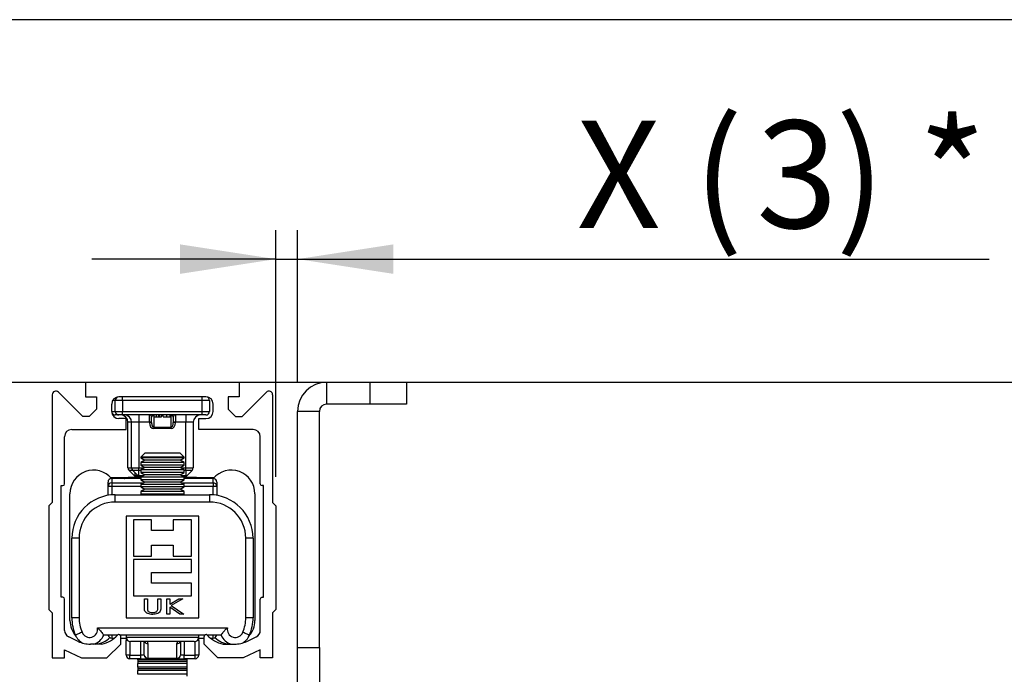
# Model space of a CAD drawing. Units: millimetres. Extents: x 9 to 411, y 10 to 270.
# Drawn here: x 349 to 383, y 216 to 239 of the extents above; entities that cross this region are included whole.
import ezdxf

# ---------------------------------------------------------------- set-up
doc = ezdxf.new("R2010")
doc.units = ezdxf.units.MM
doc.layers.add('DIM', color=7, linetype='Continuous')
doc.styles.add('SLDTEXTSTYLE0', font='TXT', dxfattribs={"width": 0.75})
doc.styles.add('SLDTEXTSTYLE4', font='TXT', dxfattribs={"width": 0.666667})
doc.dimstyles.new('SLDDIMSTYLE0', dxfattribs={"dimtxt": 3.704167, "dimasz": 3.302, "dimexe": 0, "dimexo": 0.0625, "dimgap": 0.926042, "dimtad": 2, "dimlfac": 4, "dimrnd": 1e-09, "dimzin": 12, "dimdsep": 46, "dimtxsty": 'SLDTEXTSTYLE0', "dimsah": 1, "dimcen": 0.09, "dimadec": 0, "dimazin": 3, "dimtfac": 1, "dimtmove": 0, "dimatfit": 0, "dimfxl": 0, "dimfrac": 2, "dimtolj": 1, "dimtzin": 12, "dimarcsym": 0})

# ---------------------------------------------------------------- blocks, each defined once
blk = doc.blocks.new('_D_4')
at = {"layer": 'DIM'}
for p, q in [((358.076, 223.201), (358.076, 231.709)), ((358.826, 226.461), (358.826, 231.709)), ((358.076, 230.709), (351.726, 230.709)), ((358.076, 230.709), (358.826, 230.709)), ((358.826, 230.709), (382.665, 230.709))]:
    blk.add_line(p, q, dxfattribs=at)
for points in [[(358.076, 230.709), (354.774, 231.217), (354.774, 230.201)], [(358.826, 230.709), (362.128, 230.201), (362.128, 231.217)]]:
    blk.add_solid(points, dxfattribs=at)
at = {"layer": 'DIM', "attachment_point": 1}
for s, insert, char_height, style in [('X (', (368.445, 235.484), 3.7042, 'SLDTEXTSTYLE4'), (') *', (377.376, 235.484), 3.7042, 'SLDTEXTSTYLE4'), ('3', (374.639, 235.484), 3.704, 'SLDTEXTSTYLE0')]:
    blk.add_mtext(s, dxfattribs=dict(at, insert=insert, char_height=char_height, style=style))

msp = doc.modelspace()

# ---------------------------------------------------------------- linework, layer by layer
at = {"color": 7, "linetype": 'Continuous', "lineweight": 25}
for p, q in [((391.8261, 238.9614), (316.8261, 238.9614)), ((391.8261, 226.4614), (316.8261, 226.4614)), ((351.5165, 226.4614), (351.5165, 225.9614)), ((356.8108, 226.4614), (356.8108, 225.9614)), ((359.8261, 226.4614), (359.8261, 225.7114)), ((361.3261, 225.7114), (361.3261, 226.4614)), ((362.5761, 226.4614), (362.5761, 225.7114)), ((351.4136, 225.2864), (350.577, 226.123)), ((356.9136, 225.2864), (357.7503, 226.123)), ((350.3636, 226.0346), (350.3636, 222.3139)), ((351.5165, 225.9614), (351.8915, 225.9614)), ((351.8915, 225.9614), (351.8915, 225.5364)), ((352.7886, 225.8364), (352.5386, 225.8364)), ((352.5386, 225.4614), (352.5386, 225.8364)), ((355.6636, 225.9614), (352.6636, 225.9614)), ((352.7886, 225.8364), (352.7886, 225.9614)), ((355.5386, 225.8364), (352.7886, 225.8364)), ((352.7886, 225.8364), (352.7886, 225.4614)), ((355.5386, 225.8364), (355.5386, 225.9614)), ((355.7886, 225.8364), (355.5386, 225.8364)), ((355.5386, 225.4614), (355.5386, 225.8364)), ((355.7886, 225.8364), (355.7886, 225.4614)), ((356.8108, 225.9614), (356.4358, 225.9614)), ((356.4358, 225.9614), (356.4358, 225.5364)), ((357.9636, 226.0346), (357.9636, 222.3139)), ((351.8915, 225.5364), (351.6415, 225.2864)), ((352.4136, 225.4614), (352.4136, 225.7114)), ((352.5386, 225.4614), (352.7886, 225.4614)), ((352.7886, 225.3364), (352.7886, 225.4614)), ((352.7886, 225.4614), (355.5386, 225.4614)), ((355.5386, 225.3364), (355.5386, 225.4614)), ((355.5386, 225.4614), (355.7886, 225.4614)), ((355.9136, 225.4614), (355.9136, 225.7114)), ((356.6858, 225.2864), (356.4358, 225.5364)), ((359.5761, 225.4614), (358.8261, 225.4614)), ((358.8261, 217.3175), (358.8261, 225.4614)), ((359.5761, 217.3175), (359.5761, 225.4614)), ((361.3261, 225.7114), (359.8261, 225.7114)), ((362.5761, 225.7114), (361.3261, 225.7114)), ((351.6415, 225.2864), (351.4136, 225.2864)), ((352.6636, 225.3364), (352.5386, 225.3364)), ((352.7886, 225.3364), (352.6636, 225.3364)), ((352.9136, 225.2114), (352.6636, 225.2114)), ((355.5386, 225.3364), (352.7886, 225.3364)), ((352.9136, 224.8364), (352.9136, 225.2114)), ((352.9761, 223.5132), (352.9761, 225.0864)), ((353.3511, 225.0864), (353.1011, 225.0864)), ((353.1011, 223.5132), (353.1011, 225.0864)), ((353.3511, 225.3364), (353.3511, 225.0864)), ((353.7136, 225.0864), (353.3511, 225.0864)), ((353.3511, 225.0864), (353.3511, 223.5132)), ((353.7136, 225.0864), (353.7136, 225.3364)), ((353.7886, 225.0864), (353.7136, 225.0864)), ((353.7136, 225.08), (353.7136, 225.0864)), ((353.7886, 225.08), (353.7136, 225.08)), ((353.7886, 225.08), (353.7886, 225.2614)), ((353.8636, 225.3144), (353.8636, 225.3364)), ((353.8636, 225.3144), (353.8636, 224.9209)), ((353.8772, 225.2739), (353.8772, 225.3364)), ((353.8772, 225.2739), (353.9629, 225.2739)), ((353.9629, 225.2739), (353.9629, 225.3364)), ((353.9629, 225.2739), (354.0422, 225.2739)), ((354.0422, 225.2739), (354.0422, 225.3364)), ((354.0422, 225.2739), (354.0582, 225.2739)), ((354.0582, 225.2739), (354.0582, 225.3364)), ((354.0582, 225.2739), (354.1265, 225.2739)), ((354.1265, 225.2739), (354.1265, 225.3364)), ((354.1913, 225.2739), (354.1913, 225.3364)), ((354.311, 225.2739), (354.311, 225.3364)), ((354.4304, 225.2739), (354.4304, 225.3364)), ((354.4636, 225.3364), (354.4636, 225.3144)), ((354.4636, 224.9209), (354.4636, 225.3144)), ((354.5386, 225.2614), (354.5386, 225.08)), ((354.6136, 225.0864), (354.5386, 225.0864)), ((354.6136, 225.08), (354.5386, 225.08)), ((354.6136, 225.3364), (354.6136, 225.0864)), ((354.9761, 225.0864), (354.6136, 225.0864)), ((354.6136, 225.0864), (354.6136, 225.08)), ((354.9761, 225.3364), (354.9761, 225.0864)), ((355.2261, 225.0864), (354.9761, 225.0864)), ((354.9761, 223.5132), (354.9761, 225.0864)), ((355.2261, 225.0864), (355.2261, 223.5132)), ((355.4136, 224.8364), (355.4136, 225.2114)), ((355.4136, 225.2114), (355.6636, 225.2114)), ((355.6636, 225.3364), (355.5386, 225.3364)), ((356.6858, 225.2864), (356.9136, 225.2864)), ((351.0386, 224.8364), (352.9136, 224.8364)), ((353.8636, 224.9209), (354.4636, 224.9209)), ((353.8636, 224.9209), (353.8636, 224.8678)), ((354.4636, 224.8678), (353.8636, 224.8678)), ((354.4636, 224.8678), (354.4636, 224.9209)), ((357.2886, 224.8364), (355.4136, 224.8364)), ((350.7886, 222.9639), (350.7886, 224.5864)), ((357.5386, 222.9639), (357.5386, 224.5864)), ((353.5523, 224.0239), (353.4136, 223.8853)), ((353.4136, 223.8853), (353.4136, 223.8539)), ((354.9136, 223.8853), (353.4136, 223.8853)), ((353.4136, 223.8539), (353.5523, 223.7739)), ((354.9136, 223.8539), (353.4136, 223.8539)), ((353.5523, 223.7739), (353.4136, 223.6938)), ((354.775, 224.0239), (353.5523, 224.0239)), ((354.775, 223.7739), (353.5523, 223.7739)), ((354.9136, 223.8853), (354.775, 224.0239)), ((354.775, 223.7739), (354.9136, 223.8539)), ((354.9136, 223.6938), (354.775, 223.7739)), ((354.9136, 223.8539), (354.9136, 223.8853)), ((353.1895, 223.248), (353.0128, 223.4248)), ((353.1011, 223.5132), (353.3511, 223.5132)), ((353.3511, 223.4248), (353.1378, 223.4248)), ((353.3145, 223.248), (353.1378, 223.4248)), ((353.3511, 223.4248), (353.3511, 223.5132)), ((353.3511, 223.248), (353.3511, 223.4248)), ((353.4136, 223.6938), (353.4136, 223.6039)), ((354.9136, 223.6938), (353.4136, 223.6938)), ((353.4136, 223.6039), (353.5523, 223.5239)), ((354.9136, 223.6039), (353.4136, 223.6039)), ((353.5523, 223.5239), (353.4136, 223.4438)), ((353.4136, 223.4438), (353.4136, 223.3539)), ((354.9136, 223.4438), (353.4136, 223.4438)), ((354.775, 223.5239), (353.5523, 223.5239)), ((354.775, 223.5239), (354.9136, 223.6039)), ((354.9136, 223.4438), (354.775, 223.5239)), ((354.9136, 223.6039), (354.9136, 223.6938)), ((354.9136, 223.3539), (354.9136, 223.4438)), ((354.9761, 223.4248), (354.9761, 223.5132)), ((354.9761, 223.5132), (355.2261, 223.5132)), ((355.1895, 223.4248), (354.9761, 223.4248)), ((354.9761, 223.4248), (354.9761, 223.248)), ((355.1895, 223.4248), (355.0128, 223.248)), ((352.3749, 223.1864), (352.7886, 223.1864)), ((353.4136, 223.1489), (352.4136, 223.1489)), ((353.2886, 223.1864), (353.0386, 223.1864)), ((353.4029, 223.2114), (353.2779, 223.2114)), ((353.2886, 223.1864), (353.4136, 223.1864)), ((353.444, 223.2114), (353.4029, 223.2114)), ((353.4136, 223.3539), (353.5523, 223.2739)), ((354.9136, 223.3539), (353.4136, 223.3539)), ((353.5523, 223.2739), (353.4136, 223.1939)), ((353.4136, 223.1939), (353.4136, 223.1039)), ((354.9136, 223.1939), (353.4136, 223.1939)), ((353.4136, 223.1039), (353.5523, 223.0239)), ((354.9136, 223.1039), (353.4136, 223.1039)), ((354.775, 223.2739), (353.5523, 223.2739)), ((354.775, 223.2739), (354.9136, 223.3539)), ((354.9136, 223.1939), (354.775, 223.2739)), ((354.775, 223.0239), (354.9136, 223.1039)), ((354.9244, 223.2114), (354.8833, 223.2114)), ((354.9136, 223.1039), (354.9136, 223.1939)), ((354.9136, 223.1864), (355.0386, 223.1864)), ((355.9136, 223.1489), (354.9136, 223.1489)), ((355.2886, 223.1864), (355.0386, 223.1864)), ((355.5386, 223.1864), (355.9523, 223.1864)), ((350.6761, 222.9014), (350.7261, 222.9014)), ((350.6761, 219.0514), (350.6761, 222.9014)), ((352.2886, 222.874), (352.2886, 223.0239)), ((352.4136, 222.874), (352.2886, 222.874)), ((352.2886, 222.5654), (352.2886, 222.874)), ((352.4136, 222.9926), (352.4136, 222.874)), ((353.5523, 223.0239), (353.4136, 222.9439)), ((353.4136, 222.9439), (353.4136, 222.8539)), ((354.9136, 222.9439), (353.4136, 222.9439)), ((353.4136, 222.8539), (353.5523, 222.7739)), ((354.9136, 222.8539), (353.4136, 222.8539)), ((353.5523, 222.7739), (353.4136, 222.6938)), ((354.775, 223.0239), (353.5523, 223.0239)), ((354.775, 222.7739), (353.5523, 222.7739)), ((354.9136, 222.9439), (354.775, 223.0239)), ((354.775, 222.7739), (354.9136, 222.8539)), ((354.9136, 222.6938), (354.775, 222.7739)), ((354.9136, 222.8539), (354.9136, 222.9439)), ((355.9136, 222.9926), (355.9136, 222.874)), ((356.0386, 222.874), (355.9136, 222.874)), ((356.0386, 223.0239), (356.0386, 222.874)), ((356.0386, 222.874), (356.0386, 222.5654)), ((357.6511, 222.9014), (357.6011, 222.9014)), ((357.6511, 219.0514), (357.6511, 222.9014)), ((350.9761, 220.4364), (350.9761, 222.6239)), ((352.5386, 222.3364), (352.5386, 222.5864)), ((352.5386, 222.5864), (355.7886, 222.5864)), ((353.4136, 222.6938), (353.4136, 222.6039)), ((354.9136, 222.6938), (353.4136, 222.6938)), ((353.4136, 222.6039), (353.444, 222.5864)), ((354.9136, 222.6039), (353.4136, 222.6039)), ((354.8833, 222.5864), (354.9136, 222.6039)), ((354.9136, 222.6039), (354.9136, 222.6938)), ((355.7886, 222.5864), (355.7886, 222.3364)), ((357.3511, 222.6239), (357.3511, 218.2489)), ((350.3636, 222.3139), (350.2511, 222.2014)), ((350.2511, 222.2014), (350.2511, 218.6264)), ((355.7886, 222.3364), (352.5386, 222.3364)), ((357.9636, 222.3139), (358.0761, 222.2014)), ((358.0761, 222.2014), (358.0761, 218.6264)), ((355.4136, 221.8498), (352.9136, 221.8498)), ((352.9136, 221.8498), (352.9136, 218.3498)), ((353.1636, 221.7248), (353.1636, 220.4748)), ((353.7886, 221.7248), (353.1636, 221.7248)), ((353.7886, 221.3498), (353.7886, 221.7248)), ((354.5386, 221.7248), (354.5386, 221.3498)), ((355.1636, 221.7248), (354.5386, 221.7248)), ((355.1636, 220.4748), (355.1636, 221.7248)), ((355.4136, 218.3498), (355.4136, 221.8498)), ((354.5386, 221.3498), (353.7886, 221.3498)), ((351.2886, 221.0864), (351.0386, 221.0864)), ((351.0386, 218.3484), (351.0386, 221.0864)), ((351.2886, 221.0864), (351.2886, 218.3484)), ((357.0386, 218.3484), (357.0386, 221.0864)), ((357.2886, 221.0864), (357.0386, 221.0864)), ((357.2886, 221.0864), (357.2886, 218.3484)), ((353.7886, 220.8498), (354.5386, 220.8498)), ((353.7886, 220.4748), (353.7886, 220.8498)), ((354.5386, 220.8498), (354.5386, 220.4748)), ((350.9761, 218.2489), (350.9761, 220.4364)), ((353.1636, 220.4748), (353.7886, 220.4748)), ((355.1636, 220.3498), (353.1636, 220.3498)), ((353.1636, 220.3498), (353.1636, 219.0998)), ((354.5386, 220.4748), (355.1636, 220.4748)), ((355.1636, 219.9123), (355.1636, 220.3498)), ((353.7886, 219.9123), (355.1636, 219.9123)), ((353.7886, 219.5373), (353.7886, 219.9123)), ((355.1636, 219.5373), (353.7886, 219.5373)), ((355.1636, 219.0998), (355.1636, 219.5373)), ((350.7261, 219.0514), (350.6761, 219.0514)), ((350.7886, 217.9106), (350.7886, 218.9889)), ((353.1636, 219.0998), (355.1636, 219.0998)), ((353.5429, 218.6855), (353.5429, 219.004)), ((353.5429, 219.004), (353.6447, 219.004)), ((353.6447, 219.004), (353.6447, 218.6845)), ((354.0042, 218.6845), (354.0042, 219.004)), ((354.0042, 219.004), (354.106, 219.004)), ((354.106, 219.004), (354.106, 218.6855)), ((354.3163, 218.4748), (354.3163, 219.004)), ((354.3163, 219.004), (354.418, 219.004)), ((354.418, 219.004), (354.418, 218.8168)), ((354.418, 218.8168), (354.7274, 219.004)), ((354.8624, 219.004), (354.4626, 218.7663)), ((354.7274, 219.004), (354.8624, 219.004)), ((357.5386, 217.9106), (357.5386, 218.9889)), ((357.6011, 219.0514), (357.6511, 219.0514)), ((350.2511, 218.6264), (350.3636, 218.5139)), ((354.7683, 218.4748), (354.418, 218.7153)), ((354.418, 218.7153), (354.418, 218.4748)), ((354.4626, 218.7663), (354.8963, 218.4748)), ((358.0761, 218.6264), (357.9636, 218.5139)), ((350.3636, 218.5139), (350.3636, 216.9614)), ((351.2886, 218.3484), (351.0386, 218.3484)), ((352.9136, 218.3498), (355.4136, 218.3498)), ((354.418, 218.4748), (354.3163, 218.4748)), ((354.8963, 218.4748), (354.7683, 218.4748)), ((357.2886, 218.3484), (357.0386, 218.3484)), ((357.9636, 218.5139), (357.9636, 216.9614)), ((351.9206, 217.9989), (356.4067, 217.9989)), ((351.2577, 217.5326), (350.933, 217.684)), ((352.6193, 217.7489), (352.1386, 217.7489)), ((352.4136, 217.6489), (352.5113, 217.6489)), ((355.6193, 217.7489), (352.708, 217.7489)), ((352.7261, 217.4361), (352.7261, 217.7048)), ((352.7261, 217.6489), (352.9157, 217.6489)), ((352.9136, 217.7489), (352.9136, 217.6739)), ((352.9136, 217.6489), (352.9136, 217.5614)), ((355.4115, 217.6489), (355.6011, 217.6489)), ((355.4136, 217.6739), (355.4136, 217.7489)), ((355.4136, 217.5614), (355.4136, 217.6489)), ((355.6011, 217.4361), (355.6011, 217.7048)), ((356.1886, 217.7489), (355.708, 217.7489)), ((355.8159, 217.6489), (355.9136, 217.6489)), ((357.0696, 217.5326), (357.3943, 217.684)), ((352.074, 217.4389), (351.6803, 217.4389)), ((352.2514, 216.9614), (352.7261, 217.4361)), ((352.9136, 217.0614), (352.9136, 217.5614)), ((354.8917, 217.5239), (353.0636, 217.5239)), ((353.5386, 217.0614), (353.5386, 217.5239)), ((353.6636, 217.4542), (353.6636, 216.9542)), ((354.6636, 216.9542), (354.6636, 217.4542)), ((354.7886, 217.5239), (354.7886, 217.0614)), ((355.2636, 217.5239), (354.8917, 217.5239)), ((355.4136, 217.5614), (355.4136, 217.0614)), ((356.0759, 216.9614), (355.6011, 217.4361)), ((356.2533, 217.4389), (356.647, 217.4389)), ((358.8261, 217.3175), (359.5761, 217.3175)), ((358.8261, 216.1345), (358.8261, 217.3175)), ((359.5761, 217.3175), (359.5761, 216.1345)), ((350.3636, 216.9614), (350.7886, 216.9614)), ((350.7886, 217.2355), (351.3764, 216.9614)), ((350.7886, 216.9614), (350.7886, 217.2355)), ((351.3764, 216.9614), (352.2514, 216.9614)), ((353.0386, 217.0614), (352.9136, 217.0614)), ((353.0386, 217.0614), (353.4136, 217.0614)), ((353.0386, 216.9364), (353.0386, 217.0614)), ((353.4136, 216.9364), (353.0386, 216.9364)), ((353.3136, 216.8977), (353.3136, 216.9364)), ((353.4136, 216.9364), (353.4136, 217.0614)), ((353.5386, 217.0614), (353.4136, 217.0614)), ((353.4136, 216.9364), (353.6636, 216.9364)), ((353.6636, 216.9542), (354.6636, 216.9542)), ((353.6636, 216.9542), (353.6636, 216.9364)), ((354.6636, 216.9364), (353.6636, 216.9364)), ((354.6636, 216.9364), (354.6636, 216.9542)), ((354.6636, 216.9364), (354.9136, 216.9364)), ((354.9136, 217.0614), (354.7886, 217.0614)), ((354.9136, 216.9364), (354.9136, 217.0614)), ((354.9136, 217.0614), (355.2886, 217.0614)), ((355.2886, 216.9364), (354.9136, 216.9364)), ((355.0136, 216.8977), (355.0136, 216.9364)), ((355.4136, 217.0614), (355.2886, 217.0614)), ((355.2886, 216.9364), (355.2886, 217.0614)), ((356.9508, 216.9614), (356.0759, 216.9614)), ((357.5386, 217.2355), (356.9508, 216.9614)), ((357.5386, 216.9614), (357.5386, 217.2355)), ((357.9636, 216.9614), (357.5386, 216.9614)), ((355.0136, 216.8977), (353.3136, 216.8977)), ((355.0136, 216.8364), (353.3136, 216.8364)), ((355.0136, 216.7751), (353.3136, 216.7751)), ((353.3136, 216.6477), (353.3136, 216.7751)), ((355.0136, 216.6477), (353.3136, 216.6477)), ((355.0136, 216.6477), (355.0136, 216.7751)), ((355.0136, 216.5864), (353.3136, 216.5864)), ((355.0136, 216.5251), (353.3136, 216.5251)), ((353.3136, 216.3977), (353.3136, 216.5251)), ((355.0136, 216.3977), (353.3136, 216.3977)), ((355.0136, 216.3977), (355.0136, 216.5251))]:
    msp.add_line(p, q, dxfattribs=at)
at = {"color": 8, "linetype": 'Continuous', "lineweight": 25}
for p, q in [((352.5386, 225.8364), (352.4471, 225.8364)), ((352.4136, 225.4614), (352.5386, 225.4614)), ((353.1011, 225.0864), (352.9761, 225.0864)), ((353.8772, 225.3144), (353.8636, 225.3144)), ((354.1913, 225.3144), (354.1265, 225.3144)), ((354.4636, 225.3144), (354.4304, 225.3144)), ((352.9761, 223.5132), (353.1011, 223.5132)), ((353.1378, 223.4248), (353.0128, 223.4248)), ((353.3511, 223.5132), (353.5337, 223.5132)), ((353.4136, 223.4248), (353.3511, 223.4248)), ((354.7936, 223.5132), (354.9761, 223.5132)), ((354.9761, 223.4248), (354.9136, 223.4248)), ((352.4136, 223.1489), (352.4136, 222.9926)), ((352.7886, 223.1489), (352.7886, 223.1864)), ((353.0386, 223.1864), (353.0386, 223.1489)), ((353.2261, 223.248), (353.2261, 223.3364)), ((353.2261, 223.248), (353.3145, 223.248)), ((353.2886, 223.1489), (353.2886, 223.1864)), ((353.3511, 223.248), (353.5074, 223.248)), ((354.8199, 223.248), (354.9761, 223.248)), ((355.0386, 223.1864), (355.0386, 223.1489)), ((355.2886, 223.1489), (355.2886, 223.1864)), ((355.5386, 223.1864), (355.5386, 223.1489)), ((355.9136, 222.9926), (355.9136, 223.1489)), ((352.4136, 222.9926), (353.498, 222.9926)), ((352.4136, 222.874), (352.4136, 222.5812)), ((353.4136, 222.874), (352.4136, 222.874)), ((354.8292, 222.9926), (355.9136, 222.9926)), ((355.9136, 222.874), (354.9136, 222.874)), ((355.9136, 222.5812), (355.9136, 222.874)), ((352.4136, 217.7489), (352.4136, 217.6489)), ((352.9136, 217.6739), (354.9909, 217.6739)), ((354.9909, 217.6739), (355.4136, 217.6739)), ((355.9136, 217.6489), (355.9136, 217.7489)), ((352.9644, 217.5614), (352.9136, 217.5614)), ((353.0386, 217.526), (353.0386, 217.0614)), ((353.4136, 217.0614), (353.4136, 217.5239)), ((354.9136, 217.5239), (354.9136, 217.0614)), ((355.2886, 217.0614), (355.2886, 217.526)), ((355.4136, 217.5614), (355.3629, 217.5614))]:
    msp.add_line(p, q, dxfattribs=at)
at = {"color": 7, "linetype": 'Continuous', "lineweight": 25}
for centre, radius, start, end in [((359.8261, 225.4614), 1, 90, 180), ((350.4886, 226.0346), 0.125, 45, 180), ((357.8386, 226.0346), 0.125, 0, 135), ((352.6636, 225.7114), 0.25, 90, 180), ((352.6636, 225.8364), 0.125, 90, 180), ((355.6636, 225.8364), 0.125, 0, 90), ((355.6636, 225.7114), 0.25, 0, 90), ((352.5386, 225.4614), 0.125, 180, 270), ((352.6636, 225.4614), 0.25, 180, 270), ((352.6636, 225.4614), 0.125, 180, 270), ((355.6636, 225.4614), 0.125, 270, 0), ((355.6636, 225.4614), 0.25, 270, 0), ((359.8261, 225.4614), 0.25, 90, 180), ((352.7261, 225.0864), 0.25, 0, 90), ((352.8511, 225.0864), 0.25, 0, 90), ((353.7136, 225.2614), 0.075, 0, 90), ((354.6136, 225.2614), 0.075, 90, 180), ((355.4761, 225.0864), 0.25, 90, 180), ((351.0386, 224.5864), 0.25, 90, 180), ((357.2886, 224.5864), 0.25, 0, 90), ((351.7886, 222.6239), 0.8125, 40.24357, 180), ((353.1011, 223.5132), 0.125, 180, 225), ((353.2261, 223.5132), 0.125, 180, 225), ((355.1011, 223.5132), 0.125, 315, 0), ((356.5386, 222.6239), 0.8125, 0, 139.75647), ((352.4136, 223.0239), 0.125, 90, 180), ((353.0386, 223.0614), 0.125, 90, 135.573), ((353.2886, 223.0614), 0.125, 43.64161, 90), ((355.0386, 223.0614), 0.125, 90, 136.35839), ((355.2886, 223.0614), 0.125, 44.427, 90), ((355.9136, 223.0239), 0.125, 0, 90), ((350.7261, 222.9639), 0.0625, 270, 0), ((352.4105, 222.8707), 0.1219, 88.53489, 178.45512), ((355.9168, 222.8707), 0.1219, 1.54984, 91.46355), ((357.6011, 222.9639), 0.0625, 180, 270), ((352.5386, 221.0864), 1.5, 90, 180), ((355.7886, 221.0864), 1.5, 0, 90), ((352.5386, 221.0864), 1.25, 90, 180), ((355.7886, 221.0864), 1.25, 0, 90), ((350.7261, 218.9889), 0.0625, 0, 90), ((357.6011, 218.9889), 0.0625, 90, 180), ((352.5386, 218.3484), 1.5, 180, 203.55646), ((352.5386, 218.3484), 1.25, 180, 203.75391), ((355.7886, 218.3484), 1.25, 336.24609, 360), ((355.7886, 218.3484), 1.5, 336.44354, 360), ((351.7886, 218.2489), 0.8125, 180, 221.66455), ((351.6511, 217.9437), 0.275, 201.07524, 11.56764), ((356.6761, 217.9437), 0.275, 168.43236, 338.92476), ((356.5386, 218.2489), 0.8125, 318.3356, 0), ((351.0386, 217.9106), 0.25, 180, 245), ((351.6511, 217.9437), 0.525, 201.78679, 243.33421), ((351.6511, 217.9437), 0.525, 285.92328, 338.21321), ((351.7886, 218.2489), 0.8125, 274.4958, 314.00843), ((351.8449, 218.4764), 1.0625, 282.4537, 316.70042), ((352.4136, 217.7739), 0.125, 191.53696, 270), ((352.6636, 217.7048), 0.0625, 0, 136.70042), ((353.0636, 217.6739), 0.15, 180, 270), ((355.2636, 217.6739), 0.15, 270, 0), ((355.6636, 217.7048), 0.0625, 43.29958, 180), ((356.4824, 218.4764), 1.0625, 223.29958, 257.5463), ((355.9136, 217.7739), 0.125, 270, 348.46304), ((356.5386, 218.2489), 0.8125, 225.99148, 265.5042), ((356.6761, 217.9437), 0.525, 201.78679, 254.07672), ((356.6761, 217.9437), 0.525, 296.66583, 338.21321), ((357.2886, 217.9106), 0.25, 295, 0), ((351.6803, 218.4389), 1, 245, 270), ((356.647, 218.4389), 1, 270, 295), ((353.0386, 217.0614), 0.125, 180, 270), ((353.6554, 217.071), 0.1171, 184.721, 274.05729), ((353.6636, 217.0614), 0.125, 180, 270), ((354.6719, 217.071), 0.1171, 265.94773, 355.27398), ((354.6636, 217.0614), 0.125, 270, 0), ((355.2886, 217.0614), 0.125, 270, 0)]:
    msp.add_arc(centre, radius, start, end, dxfattribs=at)
at = {"color": 8, "linetype": 'Continuous', "lineweight": 25}
for centre, radius, start, end in [((353.6592, 217.58), 0.1258, 206.4591, 272.02277), ((353.4136, 217.4542), 0.25, 0, 16.1854), ((354.6681, 217.58), 0.1259, 267.98027, 333.53466), ((354.9136, 217.4542), 0.25, 163.8146, 180)]:
    msp.add_arc(centre, radius, start, end, dxfattribs=at)
at = {"color": 7, "linetype": 'Continuous', "lineweight": 25}
for centre, major_axis, ratio, start_param, end_param in [((353.8636, 225.08), (0, -0.2121), 0.7071068, 4.712389, 6.2831853), ((353.8636, 225.2614), (0.075, 0), 0.7071068, 1.5707963, 3.1415927), ((353.8636, 225.08), (0, 0.1591), 0.4714045, 1.5707963, 3.1415927), ((354.4636, 225.2614), (0.075, 0), 0.7071068, 0, 1.5707963), ((354.4636, 225.08), (0, 0.1591), 0.4714045, 3.1415927, 4.712389), ((354.4636, 225.08), (0, 0.2121), 0.7071068, 3.1415927, 4.712389)]:
    msp.add_ellipse(centre, major_axis=major_axis, ratio=ratio, start_param=start_param, end_param=end_param, dxfattribs=at)
for points, knots in [([(354.1913, 225.2739), (354.1927, 225.2739), (354.1955, 225.2739), (354.2297, 225.2739), (354.2712, 225.2739), (354.2977, 225.2739), (354.311, 225.2739)], [0, 0, 0, 0, 0.2799789, 0.557984, 0.7786634, 1, 1, 1, 1]), ([(354.311, 225.2739), (354.3278, 225.2739), (354.3614, 225.2739), (354.4048, 225.2739), (354.4277, 225.2739), (354.4295, 225.2739), (354.4304, 225.2739)], [0, 0, 0, 0, 0.2810146, 0.5598621, 0.7794101, 1, 1, 1, 1]), ([(352.7886, 223.1864), (352.789, 223.1864), (352.8363, 223.1864), (352.9286, 223.1864), (353.0232, 223.1864), (353.0345, 223.1864), (353.0386, 223.1864)], [0, 0, 0, 0, 0.0034005, 0.3945503, 0.7779865, 1, 1, 1, 1]), ([(353.1895, 223.248), (353.1917, 223.2462), (353.1957, 223.2428), (353.2044, 223.2412), (353.2149, 223.2428), (353.2223, 223.2462), (353.2261, 223.248)], [0, 0, 0, 0, 0.260003, 0.5001807, 0.740063, 1, 1, 1, 1]), ([(353.1895, 223.248), (353.1967, 223.2417), (353.2111, 223.2292), (353.2346, 223.2185), (353.2564, 223.2124), (353.2708, 223.2117), (353.2779, 223.2114)], [0, 0, 0, 0, 0.2501307, 0.4990432, 0.7493931, 1, 1, 1, 1]), ([(353.2261, 223.248), (353.227, 223.2417), (353.2286, 223.2292), (353.2421, 223.2185), (353.2593, 223.2124), (353.2717, 223.2117), (353.2779, 223.2114)], [0, 0, 0, 0, 0.2501166, 0.4990171, 0.7493837, 1, 1, 1, 1]), ([(353.3145, 223.248), (353.3167, 223.2462), (353.3207, 223.2428), (353.3294, 223.2412), (353.3399, 223.2428), (353.3473, 223.2462), (353.3511, 223.248)], [0, 0, 0, 0, 0.2599663, 0.5000148, 0.7399677, 1, 1, 1, 1]), ([(353.3145, 223.248), (353.3217, 223.2417), (353.3361, 223.2292), (353.3596, 223.2185), (353.3814, 223.2124), (353.3958, 223.2117), (353.4029, 223.2114)], [0, 0, 0, 0, 0.250107, 0.49901718, 0.7493597, 1, 1, 1, 1]), ([(353.3511, 223.248), (353.352, 223.2417), (353.3536, 223.2292), (353.3671, 223.2185), (353.3843, 223.2124), (353.3967, 223.2117), (353.4029, 223.2114)], [0, 0, 0, 0, 0.2501294, 0.4990174, 0.7493713, 1, 1, 1, 1]), ([(354.9761, 223.248), (354.9753, 223.2417), (354.9737, 223.2292), (354.9602, 223.2185), (354.943, 223.2124), (354.9306, 223.2117), (354.9244, 223.2114)], [0, 0, 0, 0, 0.2501329, 0.4990529, 0.7494104, 1, 1, 1, 1]), ([(354.9244, 223.2114), (354.9315, 223.2117), (354.9459, 223.2124), (354.9677, 223.2185), (354.9912, 223.2292), (355.0056, 223.2417), (355.0128, 223.248)], [0, 0, 0, 0, 0.2505775, 0.50090708, 0.7498044, 1, 1, 1, 1]), ([(354.9761, 223.248), (354.98, 223.2462), (354.9874, 223.2428), (354.9979, 223.2412), (355.0065, 223.2428), (355.0106, 223.2462), (355.0128, 223.248)], [0, 0, 0, 0, 0.2599848, 0.4999679, 0.7399161, 1, 1, 1, 1]), ([(355.2886, 223.1864), (355.2928, 223.1864), (355.3041, 223.1864), (355.3987, 223.1864), (355.491, 223.1864), (355.5382, 223.1864), (355.5386, 223.1864)], [0, 0, 0, 0, 0.2220195, 0.6054538, 0.9965995, 1, 1, 1, 1]), ([(353.5586, 218.5737), (353.5529, 218.5942), (353.5428, 218.6308), (353.5429, 218.6688), (353.5429, 218.6855)], [0, 0, 0, 0, 0.5587547, 1, 1, 1, 1]), ([(353.6447, 218.6845), (353.6446, 218.6718), (353.6444, 218.6491), (353.6466, 218.6265), (353.6476, 218.6165)], [0, 0, 0, 0, 0.56036, 1, 1, 1, 1]), ([(354.106, 218.6855), (354.105, 218.6602), (354.103, 218.6097), (354.0684, 218.5388), (353.9744, 218.4762), (353.8891, 218.4674), (353.8294, 218.4612)], [0, 0, 0, 0, 0.18764082, 0.37368452, 0.56098328, 1, 1, 1, 1]), ([(353.9964, 218.6061), (353.9993, 218.6206), (354.0044, 218.6465), (354.0043, 218.6729), (354.0042, 218.6845)], [0, 0, 0, 0, 0.5591046, 1, 1, 1, 1]), ([(353.8294, 218.4612), (353.7721, 218.4656), (353.6922, 218.4717), (353.5982, 218.5184), (353.5718, 218.5553), (353.5586, 218.5737)], [0, 0, 0, 0, 0.5599049, 0.7806078, 1, 1, 1, 1]), ([(353.6476, 218.6165), (353.6554, 218.5973), (353.671, 218.5585), (353.7425, 218.5305), (353.7937, 218.5254), (353.825, 218.5223)], [0, 0, 0, 0, 0.2771707, 0.5579439, 1, 1, 1, 1]), ([(353.825, 218.5223), (353.8627, 218.526), (353.9152, 218.5312), (353.9736, 218.5677), (353.9888, 218.5934), (353.9964, 218.6061)], [0, 0, 0, 0, 0.559271, 0.77994822, 1, 1, 1, 1]), ([(351.9206, 217.9989), (351.921, 217.9986), (351.9268, 217.9937), (351.9659, 217.9609), (352.0218, 217.9031), (352.0779, 217.8339), (352.1124, 217.7869), (352.1344, 217.7552), (352.1372, 217.751), (352.1386, 217.7489)], [0, 0, 0, 0, 0.0034482, 0.0492546, 0.3315167, 0.5208347, 0.6856962, 0.842681, 1, 1, 1, 1]), ([(356.1886, 217.7489), (356.19, 217.751), (356.1929, 217.7552), (356.2149, 217.7869), (356.2494, 217.8339), (356.3055, 217.9031), (356.3615, 217.9608), (356.4004, 217.9937), (356.4063, 217.9986), (356.4067, 217.9989)], [0, 0, 0, 0, 0.15731598, 0.31430238, 0.4791607, 0.668466, 0.95073392, 0.99653943, 1, 1, 1, 1]), ([(351.3945, 217.8449), (351.3923, 217.8439), (351.3753, 217.8369), (351.3324, 217.8192), (351.2696, 217.7931), (351.2111, 217.7687), (351.1713, 217.7521), (351.1662, 217.7499), (351.1636, 217.7489)], [0, 0, 0, 0, 0.0187082, 0.1414311, 0.3560917, 0.5707364, 0.7853687, 1, 1, 1, 1]), ([(357.1636, 217.7489), (357.1611, 217.7499), (357.156, 217.7521), (357.1162, 217.7687), (357.0577, 217.7931), (356.9949, 217.8192), (356.952, 217.8369), (356.935, 217.8439), (356.9327, 217.8449)], [0, 0, 0, 0, 0.21462525, 0.42925438, 0.64389591, 0.85855335, 0.98127452, 1, 1, 1, 1]), ([(353.3136, 216.8977), (353.3136, 216.8908), (353.3136, 216.8676), (353.3136, 216.8493), (353.3136, 216.8364)], [0, 0, 0, 0, 0.2930154, 1, 1, 1, 1]), ([(353.3136, 216.8364), (353.3136, 216.824), (353.3136, 216.8058), (353.3136, 216.7826), (353.3136, 216.7751)], [0, 0, 0, 0, 0.6775628, 1, 1, 1, 1]), ([(353.3136, 216.6477), (353.3136, 216.6409), (353.3136, 216.6176), (353.3136, 216.5993), (353.3136, 216.5864)], [0, 0, 0, 0, 0.2930093, 1, 1, 1, 1]), ([(355.0136, 216.8364), (355.0136, 216.8488), (355.0136, 216.867), (355.0136, 216.8902), (355.0136, 216.8977)], [0, 0, 0, 0, 0.6775561, 1, 1, 1, 1]), ([(355.0136, 216.7751), (355.0136, 216.7819), (355.0136, 216.8051), (355.0136, 216.8234), (355.0136, 216.8364)], [0, 0, 0, 0, 0.2930093, 1, 1, 1, 1]), ([(355.0136, 216.5864), (355.0136, 216.5988), (355.0136, 216.617), (355.0136, 216.6402), (355.0136, 216.6477)], [0, 0, 0, 0, 0.6775628, 1, 1, 1, 1]), ([(353.3136, 216.5864), (353.3136, 216.574), (353.3136, 216.5558), (353.3136, 216.5326), (353.3136, 216.5251)], [0, 0, 0, 0, 0.6775561, 1, 1, 1, 1]), ([(355.0136, 216.5251), (355.0136, 216.5319), (355.0136, 216.5551), (355.0136, 216.5734), (355.0136, 216.5864)], [0, 0, 0, 0, 0.2930154, 1, 1, 1, 1]), ([(355.0136, 216.3364), (355.0136, 216.3487), (355.0136, 216.367), (355.0136, 216.3902), (355.0136, 216.3977)], [0, 0, 0, 0, 0.6775397, 1, 1, 1, 1])]:
    msp.add_open_spline(points, degree=3, knots=knots, dxfattribs=at)
at = {"color": 8, "linetype": 'Continuous', "lineweight": 25}
for points, knots in [([(352.7886, 223.1864), (352.7889, 223.1864), (352.79, 223.1864), (352.7939, 223.1863), (352.8165, 223.1838), (352.8434, 223.1741), (352.8605, 223.1513), (352.8623, 223.1489)], [0, 0, 0, 0, 0.0087396, 0.0432399, 0.1548604, 0.9098463, 1, 1, 1, 1]), ([(355.465, 223.1489), (355.4668, 223.1513), (355.484, 223.1741), (355.5108, 223.1838), (355.5334, 223.1863), (355.5373, 223.1864), (355.5384, 223.1864), (355.5386, 223.1864)], [0, 0, 0, 0, 0.0901614, 0.8451381, 0.956768, 0.9912687, 1, 1, 1, 1])]:
    msp.add_open_spline(points, degree=3, knots=knots, dxfattribs=at)

# ---------------------------------------------------------------- dimensions: what is measured, and where the dimension line sits
at = {"layer": 'DIM'}
dim = msp.add_linear_dim(base=(358.8261, 230.7094), p1=(358.0761, 222.2014), p2=(358.8261, 225.4614), text='X (<>) *', dimstyle='SLDDIMSTYLE0', dxfattribs=at)
dim.commit()
dim.dimension.update_dxf_attribs({"geometry": '_D_4', "text_midpoint": (375.5547, 230.7094), "dimtype": 160})

doc.saveas('drawing.dxf')
